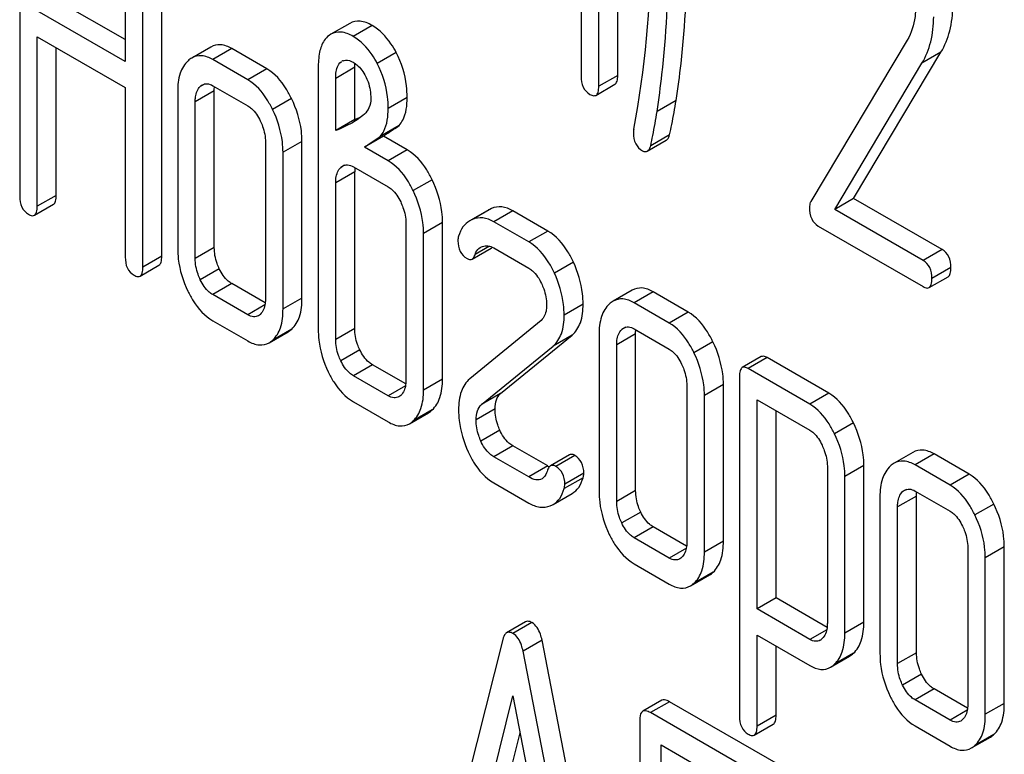
# Model space of a CAD drawing. Units: millimetres. Extents: x 0 to 6269, y -4 to 4433.
# Drawn here: x 4853 to 4864, y 2772 to 2781 of the extents above; entities that cross this region are included whole.
import ezdxf

# ---------------------------------------------------------------- set-up
doc = ezdxf.new("R2010")
doc.units = ezdxf.units.MM
doc.header["$LTSCALE"] = 344.776119
doc.layers.get('0').update_dxf_attribs({"linetype": 'CONTINUOUS'})

msp = doc.modelspace()

# ---------------------------------------------------------------- linework, layer by layer
at = {"color": 7, "linetype": 'Continuous'}
for p, q in [((4859.384, 2779.979), (4859.384, 2783.773)), ((4859.171, 2779.857), (4859.171, 2783.65)), ((4858.975, 2783.41), (4858.975, 2779.97)), ((4852.702, 2782.423), (4852.702, 2778.629)), ((4853.881, 2781.742), (4853.881, 2780.134)), ((4854.289, 2777.958), (4854.289, 2781.751)), ((4854.077, 2777.835), (4854.077, 2781.629)), ((4853.881, 2780.379), (4853.11, 2780.824)), ((4853.881, 2780.134), (4852.898, 2780.701)), ((4856.39, 2780.56), (4856.178, 2780.438)), ((4856.639, 2780.537), (4856.427, 2780.415)), ((4852.898, 2778.516), (4852.898, 2780.41)), ((4852.898, 2780.41), (4853.881, 2779.842)), ((4856.178, 2780.438), (4856.158, 2780.425)), ((4862.618, 2780.373), (4861.541, 2778.57)), ((4853.11, 2778.638), (4853.11, 2780.287)), ((4854.836, 2780.296), (4854.624, 2780.173)), ((4855.072, 2780.278), (4854.86, 2780.155)), ((4855.464, 2780.051), (4855.072, 2780.278)), ((4856.909, 2780.234), (4856.697, 2780.112)), ((4862.02, 2778.603), (4862.995, 2780.237)), ((4862.995, 2780.237), (4862.783, 2780.115)), ((4855.252, 2779.929), (4854.86, 2780.155)), ((4856.293, 2780.131), (4856.302, 2780.136)), ((4855.464, 2780.051), (4855.252, 2779.929)), ((4856.037, 2780.06), (4856.037, 2777.141)), ((4856.445, 2780.069), (4856.233, 2779.946)), ((4856.445, 2779.485), (4856.445, 2780.069)), ((4861.808, 2778.48), (4862.783, 2780.115)), ((4856.233, 2779.363), (4856.233, 2779.946)), ((4859.384, 2779.979), (4859.171, 2779.857)), ((4853.881, 2779.842), (4853.881, 2777.948)), ((4854.467, 2779.798), (4854.467, 2778.047)), ((4854.876, 2779.808), (4854.663, 2779.685)), ((4854.765, 2779.882), (4854.72, 2779.856)), ((4854.86, 2779.864), (4855.252, 2779.637)), ((4854.876, 2778.057), (4854.876, 2779.808)), ((4859.141, 2779.756), (4859.353, 2779.879)), ((4854.663, 2777.934), (4854.663, 2779.685)), ((4855.74, 2779.719), (4855.528, 2779.596)), ((4857.031, 2779.73), (4856.819, 2779.608)), ((4860.035, 2779.698), (4859.823, 2779.576)), ((4856.445, 2779.485), (4856.233, 2779.363)), ((4856.943, 2779.419), (4856.731, 2779.297)), ((4855.856, 2779.241), (4855.644, 2779.119)), ((4855.856, 2777.49), (4855.856, 2779.241)), ((4856.765, 2779.3), (4856.553, 2779.178)), ((4857.031, 2779.146), (4856.765, 2779.3)), ((4859.714, 2779.132), (4859.926, 2779.255)), ((4859.964, 2779.314), (4859.752, 2779.192)), ((4855.448, 2779.232), (4855.448, 2777.481)), ((4856.819, 2779.024), (4856.553, 2779.178)), ((4857.031, 2779.146), (4856.819, 2779.024)), ((4855.644, 2777.368), (4855.644, 2779.119)), ((4856.332, 2778.975), (4856.29, 2778.95)), ((4856.431, 2778.956), (4856.819, 2778.732)), ((4856.445, 2778.901), (4856.233, 2778.779)), ((4856.445, 2777.151), (4856.445, 2778.901)), ((4857.31, 2778.813), (4857.098, 2778.691)), ((4856.233, 2777.028), (4856.233, 2778.779)), ((4853.11, 2778.638), (4852.898, 2778.516)), ((4862.02, 2778.603), (4861.808, 2778.48)), ((4863.009, 2778.032), (4862.02, 2778.603)), ((4852.867, 2778.415), (4853.079, 2778.538)), ((4857.942, 2778.477), (4857.76, 2778.372)), ((4857.973, 2778.492), (4857.761, 2778.369)), ((4858.21, 2778.466), (4857.998, 2778.343)), ((4858.603, 2778.239), (4858.21, 2778.466)), ((4862.797, 2777.91), (4861.808, 2778.48)), ((4857.017, 2778.326), (4857.017, 2776.575)), ((4857.426, 2778.335), (4857.214, 2778.213)), ((4857.426, 2776.584), (4857.426, 2778.335)), ((4858.391, 2778.117), (4857.998, 2778.343)), ((4861.624, 2778.295), (4862.797, 2777.618)), ((4857.214, 2776.462), (4857.214, 2778.213)), ((4858.603, 2778.239), (4858.391, 2778.117)), ((4854.876, 2778.057), (4854.663, 2777.934)), ((4857.757, 2777.926), (4857.969, 2778.048)), ((4857.952, 2778.07), (4857.79, 2777.977)), ((4857.998, 2778.051), (4858.391, 2777.825)), ((4863.009, 2778.032), (4862.797, 2777.91)), ((4854.289, 2777.958), (4854.077, 2777.835)), ((4854.046, 2777.735), (4854.258, 2777.857)), ((4854.932, 2777.817), (4854.72, 2777.694)), ((4858.888, 2777.892), (4858.676, 2777.77)), ((4863.107, 2777.83), (4862.895, 2777.707)), ((4862.864, 2777.607), (4863.076, 2777.729)), ((4855.072, 2777.652), (4854.86, 2777.529)), ((4855.446, 2777.436), (4855.072, 2777.652)), ((4855.252, 2777.303), (4854.86, 2777.529)), ((4855.856, 2777.49), (4855.644, 2777.368)), ((4859.544, 2777.578), (4859.332, 2777.455)), ((4859.78, 2777.56), (4859.568, 2777.437)), ((4860.172, 2777.333), (4859.78, 2777.56)), ((4855.442, 2777.413), (4855.252, 2777.303)), ((4858.997, 2777.422), (4858.785, 2777.3)), ((4859.96, 2777.211), (4859.568, 2777.437)), ((4860.172, 2777.333), (4859.96, 2777.211)), ((4854.86, 2777.237), (4855.252, 2777.011)), ((4856.445, 2777.151), (4856.233, 2777.028)), ((4858.528, 2777.241), (4857.73, 2776.587)), ((4859.473, 2777.164), (4859.428, 2777.138)), ((4859.568, 2777.145), (4859.96, 2776.919)), ((4855.489, 2776.991), (4855.701, 2777.114)), ((4855.741, 2777.143), (4855.529, 2777.02)), ((4858.075, 2776.422), (4858.874, 2777.076)), ((4858.874, 2777.076), (4858.661, 2776.954)), ((4859.175, 2777.08), (4859.175, 2775.329)), ((4859.584, 2777.089), (4859.372, 2776.967)), ((4859.584, 2775.338), (4859.584, 2777.089)), ((4857.863, 2776.3), (4858.661, 2776.954)), ((4859.372, 2775.216), (4859.372, 2776.967)), ((4860.448, 2777), (4860.236, 2776.878)), ((4856.502, 2776.911), (4856.29, 2776.788)), ((4860.988, 2776.835), (4860.776, 2776.712)), ((4861.055, 2776.824), (4860.843, 2776.701)), ((4861.744, 2776.426), (4861.055, 2776.824)), ((4856.643, 2776.744), (4856.431, 2776.622)), ((4857.015, 2776.53), (4856.643, 2776.744)), ((4856.819, 2776.398), (4856.431, 2776.622)), ((4860.745, 2776.612), (4860.745, 2772.818)), ((4861.531, 2776.304), (4860.843, 2776.701)), ((4857.012, 2776.509), (4856.819, 2776.398)), ((4857.426, 2776.584), (4857.214, 2776.462)), ((4860.156, 2776.514), (4860.156, 2774.763)), ((4860.565, 2776.523), (4860.352, 2776.401)), ((4860.565, 2774.772), (4860.565, 2776.523)), ((4858.075, 2776.422), (4857.863, 2776.3)), ((4860.352, 2774.65), (4860.352, 2776.401)), ((4861.744, 2776.426), (4861.531, 2776.304)), ((4856.431, 2776.33), (4856.819, 2776.106)), ((4860.941, 2774.015), (4860.941, 2776.353)), ((4860.941, 2776.353), (4861.531, 2776.012)), ((4857.057, 2776.085), (4857.269, 2776.208)), ((4857.311, 2776.239), (4857.098, 2776.116)), ((4858.014, 2776.25), (4857.802, 2776.128)), ((4861.153, 2774.138), (4861.153, 2776.23)), ((4862.018, 2776.095), (4861.806, 2775.973)), ((4858.066, 2776.015), (4857.854, 2775.892)), ((4858.21, 2775.839), (4857.998, 2775.717)), ((4858.603, 2775.613), (4858.21, 2775.839)), ((4858.391, 2775.49), (4857.998, 2775.717)), ((4858.844, 2775.738), (4858.632, 2775.615)), ((4858.903, 2775.731), (4858.691, 2775.609)), ((4862.683, 2775.765), (4862.471, 2775.643)), ((4862.919, 2775.748), (4862.706, 2775.625)), ((4863.311, 2775.521), (4862.919, 2775.748)), ((4858.603, 2775.613), (4858.391, 2775.49)), ((4861.726, 2775.611), (4861.726, 2773.857)), ((4862.134, 2775.62), (4861.922, 2775.497)), ((4862.134, 2773.866), (4862.134, 2775.62)), ((4863.099, 2775.399), (4862.706, 2775.625)), ((4859.005, 2775.532), (4858.793, 2775.41)), ((4861.922, 2773.744), (4861.922, 2775.497)), ((4863.311, 2775.521), (4863.099, 2775.399)), ((4857.998, 2775.425), (4858.391, 2775.199)), ((4858.997, 2775.482), (4858.785, 2775.36)), ((4858.662, 2775.182), (4858.874, 2775.305)), ((4859.584, 2775.338), (4859.372, 2775.216)), ((4862.722, 2775.277), (4862.51, 2775.155)), ((4862.611, 2775.352), (4862.567, 2775.326)), ((4862.706, 2775.333), (4863.099, 2775.107)), ((4862.722, 2773.526), (4862.722, 2775.277)), ((4862.314, 2775.268), (4862.314, 2773.517)), ((4863.587, 2775.188), (4863.374, 2775.066)), ((4859.641, 2775.098), (4859.428, 2774.976)), ((4862.51, 2773.404), (4862.51, 2775.155)), ((4859.78, 2774.933), (4859.568, 2774.811)), ((4860.154, 2774.717), (4859.78, 2774.933)), ((4859.96, 2774.584), (4859.568, 2774.811)), ((4860.565, 2774.772), (4860.352, 2774.65)), ((4860.151, 2774.694), (4859.96, 2774.584)), ((4863.295, 2774.702), (4863.295, 2772.951)), ((4863.703, 2774.711), (4863.491, 2774.588)), ((4863.703, 2772.96), (4863.703, 2774.711)), ((4859.568, 2774.519), (4859.96, 2774.293)), ((4863.491, 2772.838), (4863.491, 2774.588)), ((4860.197, 2774.273), (4860.409, 2774.395)), ((4860.449, 2774.425), (4860.237, 2774.302)), ((4861.153, 2774.138), (4860.941, 2774.015)), ((4861.723, 2773.809), (4861.153, 2774.138)), ((4861.531, 2773.674), (4860.941, 2774.015)), ((4858.354, 2773.871), (4858.142, 2773.749)), ((4858.425, 2773.863), (4858.212, 2773.741)), ((4862.134, 2773.866), (4861.922, 2773.744)), ((4861.719, 2773.782), (4861.531, 2773.674)), ((4858.099, 2773.675), (4857.274, 2770.387)), ((4858.538, 2773.666), (4858.326, 2773.544)), ((4859.363, 2769.425), (4858.538, 2773.666)), ((4860.941, 2772.705), (4860.941, 2773.723)), ((4860.941, 2773.723), (4861.531, 2773.382)), ((4859.151, 2769.303), (4858.326, 2773.544)), ((4861.153, 2772.827), (4861.153, 2773.601)), ((4862.018, 2773.519), (4861.806, 2773.396)), ((4862.722, 2773.526), (4862.51, 2773.404)), ((4861.763, 2773.364), (4861.975, 2773.486)), ((4862.779, 2773.286), (4862.567, 2773.164)), ((4862.919, 2773.121), (4862.706, 2772.999)), ((4863.293, 2772.905), (4862.919, 2773.121)), ((4857.795, 2771.361), (4858.212, 2773.043)), ((4858.212, 2773.043), (4858.63, 2770.879)), ((4859.876, 2772.994), (4859.664, 2772.872)), ((4859.962, 2772.978), (4859.75, 2772.856)), ((4861.38, 2772.16), (4859.962, 2772.978)), ((4863.099, 2772.772), (4862.706, 2772.999)), ((4861.168, 2772.037), (4859.75, 2772.856)), ((4863.289, 2772.882), (4863.099, 2772.772)), ((4863.703, 2772.96), (4863.491, 2772.838)), ((4859.632, 2772.778), (4859.632, 2768.984)), ((4861.153, 2772.827), (4860.941, 2772.705)), ((4860.909, 2772.605), (4861.122, 2772.728)), ((4862.706, 2772.707), (4863.099, 2772.48)), ((4858.007, 2771.484), (4858.292, 2772.631)), ((4863.336, 2772.461), (4863.548, 2772.583)), ((4863.588, 2772.612), (4863.375, 2772.49)), ((4859.868, 2768.848), (4859.868, 2772.496)), ((4859.868, 2772.496), (4861.05, 2771.814))]:
    msp.add_line(p, q, dxfattribs=at)
for centre, radius, start, end in [((4848.786, 2781.411), 10.968, 349.3116, 0.0346), ((4856.351, 2780.052), 0.0975, 111.3189, 120.0456), ((4855.874, 2780.972), 1.592, 291.0222, 293.736), ((4856.919, 2778.902), 0.474, 176.9487, 180.0546), ((4856.836, 2778.906), 0.391, 174.0116, 176.9355), ((4858.063, 2778.266), 0.243, 111.8315, 119.955), ((4857.851, 2778.144), 0.243, 111.8315, 119.955), ((4858.786, 2775.93), 0.367, 239.9537, 242.8787), ((4858.552, 2775.372), 0.219, 290.8538, 299.9456), ((4861.582, 2773.773), 0.124, 300.4303, 313.8374)]:
    msp.add_arc(centre, radius, start, end, dxfattribs=at)
for points, knots in [([(4860.035, 2779.698), (4860.057, 2779.836), (4860.133, 2780.409), (4860.162, 2780.988), (4860.162, 2781.426)], [0, 0, 0, 0, 0.241199, 1, 1, 1, 1]), ([(4859.823, 2779.576), (4859.844, 2779.714), (4859.921, 2780.287), (4859.95, 2780.865), (4859.95, 2781.304)], [0, 0, 0, 0, 0.241199, 1, 1, 1, 1]), ([(4862.712, 2780.742), (4862.712, 2780.707), (4862.706, 2780.579), (4862.665, 2780.453), (4862.618, 2780.373)], [0, 0, 0, 0, 0.277865, 1, 1, 1, 1]), ([(4862.995, 2780.237), (4863.039, 2780.311), (4863.108, 2780.481), (4863.127, 2780.663), (4863.127, 2780.757)], [0, 0, 0, 0, 0.477466, 1, 1, 1, 1]), ([(4856.639, 2780.537), (4856.598, 2780.561), (4856.515, 2780.597), (4856.424, 2780.58), (4856.39, 2780.56)], [0, 0, 0, 0, 0.550023, 1, 1, 1, 1]), ([(4862.783, 2780.115), (4862.827, 2780.189), (4862.895, 2780.359), (4862.914, 2780.54), (4862.914, 2780.634)], [0, 0, 0, 0, 0.477466, 1, 1, 1, 1]), ([(4856.427, 2780.415), (4856.386, 2780.439), (4856.303, 2780.475), (4856.212, 2780.457), (4856.178, 2780.438)], [0, 0, 0, 0, 0.550023, 1, 1, 1, 1]), ([(4856.909, 2780.234), (4856.891, 2780.268), (4856.822, 2780.385), (4856.724, 2780.488), (4856.639, 2780.537)], [0, 0, 0, 0, 0.278885, 1, 1, 1, 1]), ([(4856.158, 2780.425), (4856.137, 2780.409), (4856.087, 2780.354), (4856.043, 2780.226), (4856.037, 2780.119), (4856.037, 2780.06)], [0, 0, 0, 0, 0.197786, 0.546984, 1, 1, 1, 1]), ([(4856.697, 2780.112), (4856.679, 2780.146), (4856.61, 2780.263), (4856.512, 2780.366), (4856.427, 2780.415)], [0, 0, 0, 0, 0.278885, 1, 1, 1, 1]), ([(4855.072, 2780.278), (4855.033, 2780.3), (4854.954, 2780.333), (4854.869, 2780.314), (4854.836, 2780.296)], [0, 0, 0, 0, 0.541523, 1, 1, 1, 1]), ([(4857.031, 2779.73), (4857.031, 2779.775), (4857.022, 2779.948), (4856.97, 2780.12), (4856.909, 2780.234)], [0, 0, 0, 0, 0.256287, 1, 1, 1, 1]), ([(4854.583, 2780.143), (4854.542, 2780.106), (4854.478, 2779.993), (4854.467, 2779.867), (4854.467, 2779.798)], [0, 0, 0, 0, 0.444024, 1, 1, 1, 1]), ([(4854.86, 2780.155), (4854.821, 2780.178), (4854.742, 2780.211), (4854.656, 2780.192), (4854.624, 2780.173)], [0, 0, 0, 0, 0.541523, 1, 1, 1, 1]), ([(4856.233, 2779.946), (4856.233, 2779.965), (4856.235, 2780.029), (4856.255, 2780.103), (4856.293, 2780.131)], [0, 0, 0, 0, 0.290261, 1, 1, 1, 1]), ([(4856.316, 2780.143), (4856.324, 2780.146), (4856.362, 2780.155), (4856.403, 2780.14), (4856.429, 2780.125)], [0, 0, 0, 0, 0.220225, 1, 1, 1, 1]), ([(4856.429, 2780.125), (4856.443, 2780.117), (4856.5, 2780.076), (4856.541, 2780.017), (4856.566, 2779.969)], [0, 0, 0, 0, 0.228251, 1, 1, 1, 1]), ([(4855.74, 2779.719), (4855.721, 2779.757), (4855.653, 2779.884), (4855.553, 2780), (4855.464, 2780.051)], [0, 0, 0, 0, 0.290622, 1, 1, 1, 1]), ([(4856.819, 2779.608), (4856.819, 2779.652), (4856.81, 2779.826), (4856.757, 2779.998), (4856.697, 2780.112)], [0, 0, 0, 0, 0.256287, 1, 1, 1, 1]), ([(4855.528, 2779.596), (4855.509, 2779.634), (4855.441, 2779.761), (4855.341, 2779.877), (4855.252, 2779.929)], [0, 0, 0, 0, 0.290622, 1, 1, 1, 1]), ([(4856.566, 2779.969), (4856.577, 2779.949), (4856.612, 2779.87), (4856.625, 2779.782), (4856.625, 2779.72)], [0, 0, 0, 0, 0.270594, 1, 1, 1, 1]), ([(4858.975, 2779.97), (4858.975, 2779.928), (4858.984, 2779.846), (4859.042, 2779.785), (4859.073, 2779.767)], [0, 0, 0, 0, 0.539317, 1, 1, 1, 1]), ([(4859.353, 2779.879), (4859.364, 2779.886), (4859.383, 2779.921), (4859.384, 2779.957), (4859.384, 2779.979)], [0, 0, 0, 0, 0.379509, 1, 1, 1, 1]), ([(4854.663, 2779.685), (4854.663, 2779.703), (4854.666, 2779.763), (4854.688, 2779.827), (4854.72, 2779.856)], [0, 0, 0, 0, 0.288525, 1, 1, 1, 1]), ([(4854.742, 2779.873), (4854.758, 2779.882), (4854.801, 2779.892), (4854.84, 2779.875), (4854.86, 2779.864)], [0, 0, 0, 0, 0.448656, 1, 1, 1, 1]), ([(4859.141, 2779.756), (4859.152, 2779.763), (4859.171, 2779.799), (4859.171, 2779.834), (4859.171, 2779.857)], [0, 0, 0, 0, 0.379509, 1, 1, 1, 1]), ([(4855.856, 2779.241), (4855.856, 2779.281), (4855.846, 2779.445), (4855.794, 2779.606), (4855.74, 2779.719)], [0, 0, 0, 0, 0.240528, 1, 1, 1, 1]), ([(4856.625, 2779.72), (4856.625, 2779.685), (4856.614, 2779.619), (4856.574, 2779.565), (4856.553, 2779.546)], [0, 0, 0, 0, 0.54351, 1, 1, 1, 1]), ([(4856.943, 2779.419), (4856.958, 2779.437), (4857.019, 2779.529), (4857.031, 2779.644), (4857.031, 2779.73)], [0, 0, 0, 0, 0.211868, 1, 1, 1, 1]), ([(4859.073, 2779.767), (4859.08, 2779.764), (4859.1, 2779.753), (4859.127, 2779.749), (4859.141, 2779.756)], [0, 0, 0, 0, 0.325072, 1, 1, 1, 1]), ([(4859.964, 2779.314), (4859.972, 2779.353), (4859.998, 2779.481), (4860.022, 2779.609), (4860.035, 2779.698)], [0, 0, 0, 0, 0.303707, 1, 1, 1, 1]), ([(4855.252, 2779.637), (4855.266, 2779.629), (4855.325, 2779.585), (4855.365, 2779.521), (4855.389, 2779.47)], [0, 0, 0, 0, 0.228328, 1, 1, 1, 1]), ([(4855.644, 2779.119), (4855.644, 2779.158), (4855.634, 2779.323), (4855.582, 2779.484), (4855.528, 2779.596)], [0, 0, 0, 0, 0.240528, 1, 1, 1, 1]), ([(4856.731, 2779.297), (4856.746, 2779.314), (4856.807, 2779.407), (4856.819, 2779.522), (4856.819, 2779.608)], [0, 0, 0, 0, 0.211868, 1, 1, 1, 1]), ([(4859.752, 2779.192), (4859.76, 2779.23), (4859.785, 2779.358), (4859.81, 2779.486), (4859.823, 2779.576)], [0, 0, 0, 0, 0.303707, 1, 1, 1, 1]), ([(4855.389, 2779.47), (4855.399, 2779.45), (4855.431, 2779.375), (4855.448, 2779.292), (4855.448, 2779.232)], [0, 0, 0, 0, 0.268335, 1, 1, 1, 1]), ([(4856.765, 2779.3), (4856.781, 2779.312), (4856.84, 2779.352), (4856.9, 2779.39), (4856.943, 2779.419)], [0, 0, 0, 0, 0.27532, 1, 1, 1, 1]), ([(4859.56, 2779.335), (4859.56, 2779.294), (4859.571, 2779.214), (4859.629, 2779.155), (4859.66, 2779.137)], [0, 0, 0, 0, 0.529507, 1, 1, 1, 1]), ([(4859.926, 2779.255), (4859.93, 2779.257), (4859.949, 2779.273), (4859.958, 2779.296), (4859.964, 2779.314)], [0, 0, 0, 0, 0.199905, 1, 1, 1, 1]), ([(4857.31, 2778.813), (4857.292, 2778.851), (4857.223, 2778.979), (4857.122, 2779.094), (4857.031, 2779.146)], [0, 0, 0, 0, 0.28635, 1, 1, 1, 1]), ([(4859.66, 2779.137), (4859.665, 2779.134), (4859.681, 2779.126), (4859.702, 2779.126), (4859.714, 2779.132)], [0, 0, 0, 0, 0.30206, 1, 1, 1, 1]), ([(4859.714, 2779.132), (4859.718, 2779.135), (4859.736, 2779.15), (4859.746, 2779.174), (4859.752, 2779.192)], [0, 0, 0, 0, 0.199905, 1, 1, 1, 1]), ([(4857.098, 2778.691), (4857.08, 2778.729), (4857.011, 2778.856), (4856.909, 2778.972), (4856.819, 2779.024)], [0, 0, 0, 0, 0.28635, 1, 1, 1, 1]), ([(4856.233, 2778.779), (4856.233, 2778.797), (4856.235, 2778.857), (4856.258, 2778.921), (4856.29, 2778.95)], [0, 0, 0, 0, 0.288525, 1, 1, 1, 1]), ([(4856.31, 2778.966), (4856.327, 2778.975), (4856.37, 2778.985), (4856.411, 2778.968), (4856.431, 2778.956)], [0, 0, 0, 0, 0.44889, 1, 1, 1, 1]), ([(4857.426, 2778.335), (4857.426, 2778.375), (4857.416, 2778.54), (4857.364, 2778.701), (4857.31, 2778.813)], [0, 0, 0, 0, 0.243549, 1, 1, 1, 1]), ([(4856.819, 2778.732), (4856.834, 2778.724), (4856.894, 2778.68), (4856.934, 2778.615), (4856.959, 2778.564)], [0, 0, 0, 0, 0.228156, 1, 1, 1, 1]), ([(4857.214, 2778.213), (4857.214, 2778.253), (4857.204, 2778.418), (4857.152, 2778.579), (4857.098, 2778.691)], [0, 0, 0, 0, 0.243549, 1, 1, 1, 1]), ([(4852.702, 2778.629), (4852.702, 2778.587), (4852.711, 2778.505), (4852.769, 2778.444), (4852.8, 2778.426)], [0, 0, 0, 0, 0.539317, 1, 1, 1, 1]), ([(4853.079, 2778.538), (4853.091, 2778.545), (4853.109, 2778.58), (4853.11, 2778.616), (4853.11, 2778.638)], [0, 0, 0, 0, 0.379509, 1, 1, 1, 1]), ([(4852.867, 2778.415), (4852.879, 2778.422), (4852.897, 2778.458), (4852.898, 2778.493), (4852.898, 2778.516)], [0, 0, 0, 0, 0.379509, 1, 1, 1, 1]), ([(4856.959, 2778.564), (4856.968, 2778.544), (4857.001, 2778.469), (4857.017, 2778.386), (4857.017, 2778.326)], [0, 0, 0, 0, 0.268335, 1, 1, 1, 1]), ([(4858.21, 2778.466), (4858.173, 2778.487), (4858.094, 2778.519), (4858.009, 2778.506), (4857.973, 2778.492)], [0, 0, 0, 0, 0.527229, 1, 1, 1, 1]), ([(4861.541, 2778.57), (4861.539, 2778.566), (4861.53, 2778.545), (4861.527, 2778.522), (4861.527, 2778.505)], [0, 0, 0, 0, 0.22832, 1, 1, 1, 1]), ([(4861.527, 2778.505), (4861.527, 2778.461), (4861.535, 2778.378), (4861.593, 2778.313), (4861.624, 2778.295)], [0, 0, 0, 0, 0.55198, 1, 1, 1, 1]), ([(4852.8, 2778.426), (4852.806, 2778.423), (4852.826, 2778.412), (4852.853, 2778.408), (4852.867, 2778.415)], [0, 0, 0, 0, 0.325072, 1, 1, 1, 1]), ([(4857.998, 2778.343), (4857.961, 2778.365), (4857.882, 2778.396), (4857.797, 2778.384), (4857.761, 2778.369)], [0, 0, 0, 0, 0.527229, 1, 1, 1, 1]), ([(4857.73, 2778.354), (4857.701, 2778.337), (4857.646, 2778.287), (4857.616, 2778.219), (4857.605, 2778.182)], [0, 0, 0, 0, 0.469583, 1, 1, 1, 1]), ([(4858.888, 2777.892), (4858.87, 2777.931), (4858.801, 2778.065), (4858.696, 2778.185), (4858.603, 2778.239)], [0, 0, 0, 0, 0.285713, 1, 1, 1, 1]), ([(4854.467, 2778.047), (4854.467, 2778.007), (4854.476, 2777.841), (4854.527, 2777.68), (4854.581, 2777.567)], [0, 0, 0, 0, 0.245925, 1, 1, 1, 1]), ([(4854.932, 2777.817), (4854.923, 2777.836), (4854.89, 2777.912), (4854.876, 2777.996), (4854.876, 2778.057)], [0, 0, 0, 0, 0.26359, 1, 1, 1, 1]), ([(4857.598, 2778.131), (4857.598, 2778.09), (4857.61, 2778.009), (4857.668, 2777.95), (4857.7, 2777.932)], [0, 0, 0, 0, 0.525555, 1, 1, 1, 1]), ([(4857.79, 2777.977), (4857.792, 2777.986), (4857.804, 2778.017), (4857.827, 2778.044), (4857.848, 2778.056)], [0, 0, 0, 0, 0.273791, 1, 1, 1, 1]), ([(4857.873, 2778.067), (4857.892, 2778.073), (4857.936, 2778.079), (4857.978, 2778.063), (4857.998, 2778.051)], [0, 0, 0, 0, 0.456785, 1, 1, 1, 1]), ([(4858.676, 2777.77), (4858.658, 2777.809), (4858.589, 2777.942), (4858.484, 2778.063), (4858.391, 2778.117)], [0, 0, 0, 0, 0.285713, 1, 1, 1, 1]), ([(4863.107, 2777.83), (4863.107, 2777.871), (4863.096, 2777.952), (4863.04, 2778.014), (4863.009, 2778.032)], [0, 0, 0, 0, 0.538335, 1, 1, 1, 1]), ([(4853.881, 2777.948), (4853.881, 2777.906), (4853.89, 2777.825), (4853.948, 2777.764), (4853.979, 2777.746)], [0, 0, 0, 0, 0.539317, 1, 1, 1, 1]), ([(4854.258, 2777.857), (4854.27, 2777.864), (4854.288, 2777.9), (4854.289, 2777.935), (4854.289, 2777.958)], [0, 0, 0, 0, 0.379509, 1, 1, 1, 1]), ([(4854.72, 2777.694), (4854.711, 2777.714), (4854.678, 2777.79), (4854.663, 2777.874), (4854.663, 2777.934)], [0, 0, 0, 0, 0.26917, 1, 1, 1, 1]), ([(4857.7, 2777.932), (4857.705, 2777.929), (4857.722, 2777.92), (4857.745, 2777.919), (4857.757, 2777.926)], [0, 0, 0, 0, 0.30772, 1, 1, 1, 1]), ([(4857.757, 2777.926), (4857.76, 2777.928), (4857.777, 2777.941), (4857.785, 2777.961), (4857.79, 2777.977)], [0, 0, 0, 0, 0.202771, 1, 1, 1, 1]), ([(4854.046, 2777.735), (4854.058, 2777.742), (4854.076, 2777.777), (4854.077, 2777.813), (4854.077, 2777.835)], [0, 0, 0, 0, 0.379509, 1, 1, 1, 1]), ([(4855.072, 2777.652), (4855.058, 2777.66), (4854.998, 2777.702), (4854.957, 2777.766), (4854.932, 2777.817)], [0, 0, 0, 0, 0.221226, 1, 1, 1, 1]), ([(4858.391, 2777.825), (4858.405, 2777.816), (4858.466, 2777.772), (4858.507, 2777.705), (4858.532, 2777.653)], [0, 0, 0, 0, 0.228396, 1, 1, 1, 1]), ([(4858.997, 2777.422), (4858.997, 2777.461), (4858.987, 2777.623), (4858.939, 2777.781), (4858.888, 2777.892)], [0, 0, 0, 0, 0.241153, 1, 1, 1, 1]), ([(4862.895, 2777.707), (4862.895, 2777.749), (4862.884, 2777.83), (4862.828, 2777.892), (4862.797, 2777.91)], [0, 0, 0, 0, 0.538335, 1, 1, 1, 1]), ([(4863.076, 2777.729), (4863.088, 2777.736), (4863.106, 2777.772), (4863.107, 2777.807), (4863.107, 2777.83)], [0, 0, 0, 0, 0.379506, 1, 1, 1, 1]), ([(4853.979, 2777.746), (4853.985, 2777.742), (4854.005, 2777.731), (4854.032, 2777.727), (4854.046, 2777.735)], [0, 0, 0, 0, 0.325072, 1, 1, 1, 1]), ([(4858.785, 2777.3), (4858.785, 2777.339), (4858.775, 2777.5), (4858.727, 2777.658), (4858.676, 2777.77)], [0, 0, 0, 0, 0.241153, 1, 1, 1, 1]), ([(4862.864, 2777.607), (4862.876, 2777.614), (4862.894, 2777.649), (4862.895, 2777.685), (4862.895, 2777.707)], [0, 0, 0, 0, 0.379506, 1, 1, 1, 1]), ([(4854.86, 2777.529), (4854.845, 2777.537), (4854.786, 2777.58), (4854.745, 2777.644), (4854.72, 2777.694)], [0, 0, 0, 0, 0.227936, 1, 1, 1, 1]), ([(4858.532, 2777.653), (4858.541, 2777.633), (4858.573, 2777.557), (4858.589, 2777.473), (4858.589, 2777.413)], [0, 0, 0, 0, 0.268085, 1, 1, 1, 1]), ([(4859.78, 2777.56), (4859.741, 2777.582), (4859.663, 2777.615), (4859.577, 2777.596), (4859.544, 2777.578)], [0, 0, 0, 0, 0.541524, 1, 1, 1, 1]), ([(4862.797, 2777.618), (4862.803, 2777.614), (4862.823, 2777.603), (4862.85, 2777.599), (4862.864, 2777.607)], [0, 0, 0, 0, 0.325075, 1, 1, 1, 1]), ([(4854.581, 2777.567), (4854.599, 2777.53), (4854.668, 2777.403), (4854.77, 2777.289), (4854.86, 2777.237)], [0, 0, 0, 0, 0.28685, 1, 1, 1, 1]), ([(4855.448, 2777.481), (4855.448, 2777.463), (4855.445, 2777.402), (4855.422, 2777.338), (4855.389, 2777.308)], [0, 0, 0, 0, 0.2889, 1, 1, 1, 1]), ([(4855.741, 2777.143), (4855.781, 2777.179), (4855.846, 2777.294), (4855.856, 2777.42), (4855.856, 2777.49)], [0, 0, 0, 0, 0.436492, 1, 1, 1, 1]), ([(4859.568, 2777.437), (4859.529, 2777.459), (4859.45, 2777.493), (4859.365, 2777.474), (4859.332, 2777.455)], [0, 0, 0, 0, 0.541524, 1, 1, 1, 1]), ([(4855.529, 2777.02), (4855.569, 2777.057), (4855.634, 2777.171), (4855.644, 2777.298), (4855.644, 2777.368)], [0, 0, 0, 0, 0.436492, 1, 1, 1, 1]), ([(4858.589, 2777.413), (4858.589, 2777.395), (4858.586, 2777.334), (4858.562, 2777.269), (4858.528, 2777.241)], [0, 0, 0, 0, 0.289882, 1, 1, 1, 1]), ([(4858.874, 2777.076), (4858.916, 2777.111), (4858.986, 2777.224), (4858.997, 2777.352), (4858.997, 2777.422)], [0, 0, 0, 0, 0.43807, 1, 1, 1, 1]), ([(4859.291, 2777.425), (4859.25, 2777.388), (4859.186, 2777.274), (4859.175, 2777.149), (4859.175, 2777.08)], [0, 0, 0, 0, 0.444025, 1, 1, 1, 1]), ([(4855.369, 2777.293), (4855.353, 2777.284), (4855.31, 2777.274), (4855.271, 2777.291), (4855.252, 2777.303)], [0, 0, 0, 0, 0.448128, 1, 1, 1, 1]), ([(4858.661, 2776.954), (4858.704, 2776.988), (4858.774, 2777.102), (4858.785, 2777.229), (4858.785, 2777.3)], [0, 0, 0, 0, 0.43807, 1, 1, 1, 1]), ([(4860.448, 2777), (4860.429, 2777.038), (4860.361, 2777.165), (4860.261, 2777.282), (4860.172, 2777.333)], [0, 0, 0, 0, 0.290622, 1, 1, 1, 1]), ([(4856.502, 2776.911), (4856.492, 2776.93), (4856.46, 2777.006), (4856.445, 2777.09), (4856.445, 2777.151)], [0, 0, 0, 0, 0.26359, 1, 1, 1, 1]), ([(4859.45, 2777.154), (4859.466, 2777.164), (4859.509, 2777.174), (4859.548, 2777.157), (4859.568, 2777.145)], [0, 0, 0, 0, 0.448657, 1, 1, 1, 1]), ([(4860.236, 2776.878), (4860.217, 2776.916), (4860.149, 2777.043), (4860.049, 2777.159), (4859.96, 2777.211)], [0, 0, 0, 0, 0.290622, 1, 1, 1, 1]), ([(4856.037, 2777.141), (4856.037, 2777.101), (4856.046, 2776.937), (4856.096, 2776.776), (4856.15, 2776.664)], [0, 0, 0, 0, 0.243813, 1, 1, 1, 1]), ([(4859.372, 2776.967), (4859.372, 2776.984), (4859.374, 2777.045), (4859.396, 2777.109), (4859.428, 2777.138)], [0, 0, 0, 0, 0.288525, 1, 1, 1, 1]), ([(4855.252, 2777.011), (4855.291, 2776.988), (4855.369, 2776.954), (4855.456, 2776.972), (4855.489, 2776.991)], [0, 0, 0, 0, 0.542747, 1, 1, 1, 1]), ([(4856.29, 2776.788), (4856.28, 2776.808), (4856.247, 2776.884), (4856.233, 2776.968), (4856.233, 2777.028)], [0, 0, 0, 0, 0.26917, 1, 1, 1, 1]), ([(4860.565, 2776.523), (4860.565, 2776.563), (4860.554, 2776.727), (4860.502, 2776.888), (4860.448, 2777)], [0, 0, 0, 0, 0.240528, 1, 1, 1, 1]), ([(4856.643, 2776.744), (4856.629, 2776.752), (4856.569, 2776.795), (4856.527, 2776.859), (4856.502, 2776.911)], [0, 0, 0, 0, 0.220713, 1, 1, 1, 1]), ([(4859.96, 2776.919), (4859.974, 2776.911), (4860.033, 2776.867), (4860.073, 2776.803), (4860.097, 2776.752)], [0, 0, 0, 0, 0.228328, 1, 1, 1, 1]), ([(4860.352, 2776.401), (4860.352, 2776.44), (4860.342, 2776.605), (4860.29, 2776.765), (4860.236, 2776.878)], [0, 0, 0, 0, 0.240528, 1, 1, 1, 1]), ([(4861.055, 2776.824), (4861.048, 2776.827), (4861.028, 2776.838), (4861.001, 2776.842), (4860.988, 2776.835)], [0, 0, 0, 0, 0.327893, 1, 1, 1, 1]), ([(4856.431, 2776.622), (4856.416, 2776.63), (4856.356, 2776.673), (4856.314, 2776.737), (4856.29, 2776.788)], [0, 0, 0, 0, 0.228069, 1, 1, 1, 1]), ([(4860.097, 2776.752), (4860.107, 2776.732), (4860.14, 2776.657), (4860.156, 2776.574), (4860.156, 2776.514)], [0, 0, 0, 0, 0.268335, 1, 1, 1, 1]), ([(4860.776, 2776.712), (4860.764, 2776.705), (4860.746, 2776.67), (4860.745, 2776.634), (4860.745, 2776.612)], [0, 0, 0, 0, 0.383451, 1, 1, 1, 1]), ([(4860.843, 2776.701), (4860.836, 2776.705), (4860.816, 2776.715), (4860.789, 2776.72), (4860.776, 2776.712)], [0, 0, 0, 0, 0.327893, 1, 1, 1, 1]), ([(4856.15, 2776.664), (4856.168, 2776.626), (4856.237, 2776.497), (4856.34, 2776.382), (4856.431, 2776.33)], [0, 0, 0, 0, 0.287821, 1, 1, 1, 1]), ([(4857.017, 2776.575), (4857.017, 2776.557), (4857.015, 2776.496), (4856.991, 2776.431), (4856.959, 2776.402)], [0, 0, 0, 0, 0.2889, 1, 1, 1, 1]), ([(4857.311, 2776.239), (4857.35, 2776.276), (4857.415, 2776.389), (4857.426, 2776.515), (4857.426, 2776.584)], [0, 0, 0, 0, 0.439641, 1, 1, 1, 1]), ([(4857.73, 2776.587), (4857.687, 2776.552), (4857.617, 2776.439), (4857.606, 2776.311), (4857.606, 2776.241)], [0, 0, 0, 0, 0.440682, 1, 1, 1, 1]), ([(4856.938, 2776.387), (4856.922, 2776.378), (4856.879, 2776.368), (4856.839, 2776.386), (4856.819, 2776.398)], [0, 0, 0, 0, 0.44743, 1, 1, 1, 1]), ([(4857.098, 2776.116), (4857.138, 2776.153), (4857.203, 2776.267), (4857.214, 2776.392), (4857.214, 2776.462)], [0, 0, 0, 0, 0.439641, 1, 1, 1, 1]), ([(4858.014, 2776.25), (4858.014, 2776.285), (4858.019, 2776.349), (4858.054, 2776.405), (4858.075, 2776.422)], [0, 0, 0, 0, 0.560927, 1, 1, 1, 1]), ([(4862.018, 2776.095), (4862, 2776.133), (4861.932, 2776.259), (4861.832, 2776.375), (4861.744, 2776.426)], [0, 0, 0, 0, 0.289087, 1, 1, 1, 1]), ([(4857.802, 2776.128), (4857.802, 2776.162), (4857.807, 2776.225), (4857.841, 2776.282), (4857.863, 2776.3)], [0, 0, 0, 0, 0.549665, 1, 1, 1, 1]), ([(4861.806, 2775.973), (4861.788, 2776.01), (4861.719, 2776.137), (4861.62, 2776.252), (4861.531, 2776.304)], [0, 0, 0, 0, 0.289087, 1, 1, 1, 1]), ([(4857.606, 2776.241), (4857.606, 2776.202), (4857.615, 2776.04), (4857.662, 2775.881), (4857.713, 2775.77)], [0, 0, 0, 0, 0.243653, 1, 1, 1, 1]), ([(4858.066, 2776.015), (4858.058, 2776.034), (4858.028, 2776.109), (4858.014, 2776.19), (4858.014, 2776.25)], [0, 0, 0, 0, 0.255518, 1, 1, 1, 1]), ([(4856.819, 2776.106), (4856.858, 2776.083), (4856.937, 2776.049), (4857.024, 2776.066), (4857.057, 2776.085)], [0, 0, 0, 0, 0.544576, 1, 1, 1, 1]), ([(4857.854, 2775.892), (4857.845, 2775.912), (4857.816, 2775.987), (4857.802, 2776.069), (4857.802, 2776.128)], [0, 0, 0, 0, 0.268622, 1, 1, 1, 1]), ([(4862.134, 2775.62), (4862.134, 2775.659), (4862.124, 2775.823), (4862.072, 2775.983), (4862.018, 2776.095)], [0, 0, 0, 0, 0.241542, 1, 1, 1, 1]), ([(4858.21, 2775.839), (4858.196, 2775.848), (4858.133, 2775.893), (4858.091, 2775.961), (4858.066, 2776.015)], [0, 0, 0, 0, 0.224466, 1, 1, 1, 1]), ([(4861.531, 2776.012), (4861.546, 2776.003), (4861.604, 2775.96), (4861.643, 2775.896), (4861.667, 2775.846)], [0, 0, 0, 0, 0.228525, 1, 1, 1, 1]), ([(4861.922, 2775.497), (4861.922, 2775.537), (4861.912, 2775.701), (4861.86, 2775.861), (4861.806, 2775.973)], [0, 0, 0, 0, 0.241542, 1, 1, 1, 1]), ([(4857.998, 2775.717), (4857.983, 2775.726), (4857.921, 2775.77), (4857.878, 2775.838), (4857.854, 2775.892)], [0, 0, 0, 0, 0.228063, 1, 1, 1, 1]), ([(4861.667, 2775.846), (4861.676, 2775.826), (4861.708, 2775.752), (4861.726, 2775.67), (4861.726, 2775.611)], [0, 0, 0, 0, 0.268032, 1, 1, 1, 1]), ([(4857.713, 2775.77), (4857.731, 2775.73), (4857.8, 2775.597), (4857.905, 2775.479), (4857.998, 2775.425)], [0, 0, 0, 0, 0.286306, 1, 1, 1, 1]), ([(4858.903, 2775.731), (4858.898, 2775.735), (4858.88, 2775.744), (4858.857, 2775.745), (4858.844, 2775.738)], [0, 0, 0, 0, 0.30533, 1, 1, 1, 1]), ([(4859.005, 2775.532), (4859.005, 2775.573), (4858.992, 2775.654), (4858.935, 2775.713), (4858.903, 2775.731)], [0, 0, 0, 0, 0.528563, 1, 1, 1, 1]), ([(4862.919, 2775.748), (4862.88, 2775.77), (4862.801, 2775.803), (4862.715, 2775.784), (4862.683, 2775.765)], [0, 0, 0, 0, 0.541526, 1, 1, 1, 1]), ([(4858.632, 2775.615), (4858.629, 2775.613), (4858.613, 2775.601), (4858.605, 2775.581), (4858.6, 2775.565)], [0, 0, 0, 0, 0.205112, 1, 1, 1, 1]), ([(4858.691, 2775.609), (4858.685, 2775.612), (4858.668, 2775.621), (4858.644, 2775.622), (4858.632, 2775.615)], [0, 0, 0, 0, 0.30533, 1, 1, 1, 1]), ([(4858.793, 2775.41), (4858.793, 2775.451), (4858.78, 2775.531), (4858.722, 2775.591), (4858.691, 2775.609)], [0, 0, 0, 0, 0.528563, 1, 1, 1, 1]), ([(4862.43, 2775.613), (4862.389, 2775.576), (4862.325, 2775.462), (4862.314, 2775.337), (4862.314, 2775.268)], [0, 0, 0, 0, 0.444025, 1, 1, 1, 1]), ([(4862.706, 2775.625), (4862.668, 2775.647), (4862.589, 2775.681), (4862.503, 2775.662), (4862.471, 2775.643)], [0, 0, 0, 0, 0.541526, 1, 1, 1, 1]), ([(4858.6, 2775.565), (4858.597, 2775.555), (4858.585, 2775.519), (4858.562, 2775.484), (4858.538, 2775.47)], [0, 0, 0, 0, 0.274193, 1, 1, 1, 1]), ([(4863.587, 2775.188), (4863.568, 2775.226), (4863.5, 2775.353), (4863.4, 2775.47), (4863.311, 2775.521)], [0, 0, 0, 0, 0.290619, 1, 1, 1, 1]), ([(4858.538, 2775.47), (4858.518, 2775.458), (4858.462, 2775.453), (4858.415, 2775.476), (4858.391, 2775.49)], [0, 0, 0, 0, 0.445477, 1, 1, 1, 1]), ([(4858.874, 2775.305), (4858.903, 2775.321), (4858.958, 2775.375), (4858.986, 2775.444), (4858.997, 2775.482)], [0, 0, 0, 0, 0.459156, 1, 1, 1, 1]), ([(4863.374, 2775.066), (4863.356, 2775.104), (4863.287, 2775.231), (4863.188, 2775.347), (4863.099, 2775.399)], [0, 0, 0, 0, 0.290619, 1, 1, 1, 1]), ([(4858.662, 2775.182), (4858.691, 2775.199), (4858.745, 2775.252), (4858.774, 2775.321), (4858.785, 2775.36)], [0, 0, 0, 0, 0.459156, 1, 1, 1, 1]), ([(4859.175, 2775.329), (4859.175, 2775.289), (4859.185, 2775.123), (4859.235, 2774.961), (4859.289, 2774.849)], [0, 0, 0, 0, 0.245925, 1, 1, 1, 1]), ([(4859.641, 2775.098), (4859.631, 2775.118), (4859.598, 2775.194), (4859.584, 2775.278), (4859.584, 2775.338)], [0, 0, 0, 0, 0.263588, 1, 1, 1, 1]), ([(4862.51, 2775.155), (4862.51, 2775.172), (4862.513, 2775.233), (4862.535, 2775.297), (4862.567, 2775.326)], [0, 0, 0, 0, 0.288524, 1, 1, 1, 1]), ([(4862.589, 2775.342), (4862.605, 2775.351), (4862.647, 2775.361), (4862.687, 2775.345), (4862.706, 2775.333)], [0, 0, 0, 0, 0.448656, 1, 1, 1, 1]), ([(4858.391, 2775.199), (4858.429, 2775.177), (4858.507, 2775.144), (4858.594, 2775.153), (4858.63, 2775.167)], [0, 0, 0, 0, 0.52845, 1, 1, 1, 1]), ([(4859.428, 2774.976), (4859.419, 2774.996), (4859.386, 2775.072), (4859.372, 2775.156), (4859.372, 2775.216)], [0, 0, 0, 0, 0.26917, 1, 1, 1, 1]), ([(4863.703, 2774.711), (4863.703, 2774.751), (4863.693, 2774.915), (4863.641, 2775.076), (4863.587, 2775.188)], [0, 0, 0, 0, 0.240527, 1, 1, 1, 1]), ([(4859.78, 2774.933), (4859.766, 2774.941), (4859.706, 2774.984), (4859.665, 2775.047), (4859.641, 2775.098)], [0, 0, 0, 0, 0.221223, 1, 1, 1, 1]), ([(4863.099, 2775.107), (4863.113, 2775.098), (4863.172, 2775.055), (4863.212, 2774.99), (4863.236, 2774.94)], [0, 0, 0, 0, 0.228328, 1, 1, 1, 1]), ([(4863.491, 2774.588), (4863.491, 2774.628), (4863.481, 2774.793), (4863.429, 2774.953), (4863.374, 2775.066)], [0, 0, 0, 0, 0.240527, 1, 1, 1, 1]), ([(4859.568, 2774.811), (4859.553, 2774.819), (4859.494, 2774.862), (4859.453, 2774.925), (4859.428, 2774.976)], [0, 0, 0, 0, 0.227936, 1, 1, 1, 1]), ([(4859.289, 2774.849), (4859.307, 2774.812), (4859.376, 2774.685), (4859.478, 2774.571), (4859.568, 2774.519)], [0, 0, 0, 0, 0.28685, 1, 1, 1, 1]), ([(4863.236, 2774.94), (4863.246, 2774.92), (4863.278, 2774.845), (4863.295, 2774.762), (4863.295, 2774.702)], [0, 0, 0, 0, 0.268335, 1, 1, 1, 1]), ([(4860.156, 2774.763), (4860.156, 2774.745), (4860.154, 2774.684), (4860.13, 2774.619), (4860.097, 2774.59)], [0, 0, 0, 0, 0.288901, 1, 1, 1, 1]), ([(4860.449, 2774.425), (4860.489, 2774.461), (4860.554, 2774.575), (4860.565, 2774.702), (4860.565, 2774.772)], [0, 0, 0, 0, 0.436492, 1, 1, 1, 1]), ([(4860.237, 2774.302), (4860.277, 2774.339), (4860.342, 2774.453), (4860.352, 2774.579), (4860.352, 2774.65)], [0, 0, 0, 0, 0.436492, 1, 1, 1, 1]), ([(4860.077, 2774.575), (4860.061, 2774.566), (4860.019, 2774.556), (4859.979, 2774.573), (4859.96, 2774.584)], [0, 0, 0, 0, 0.448128, 1, 1, 1, 1]), ([(4859.96, 2774.293), (4859.999, 2774.27), (4860.078, 2774.236), (4860.164, 2774.254), (4860.197, 2774.273)], [0, 0, 0, 0, 0.542749, 1, 1, 1, 1]), ([(4858.425, 2773.863), (4858.418, 2773.867), (4858.397, 2773.878), (4858.369, 2773.88), (4858.354, 2773.871)], [0, 0, 0, 0, 0.308894, 1, 1, 1, 1]), ([(4858.538, 2773.666), (4858.533, 2773.689), (4858.515, 2773.763), (4858.471, 2773.836), (4858.425, 2773.863)], [0, 0, 0, 0, 0.303466, 1, 1, 1, 1]), ([(4861.726, 2773.857), (4861.726, 2773.839), (4861.723, 2773.778), (4861.7, 2773.714), (4861.668, 2773.684)], [0, 0, 0, 0, 0.287979, 1, 1, 1, 1]), ([(4862.018, 2773.519), (4862.058, 2773.556), (4862.123, 2773.67), (4862.134, 2773.796), (4862.134, 2773.866)], [0, 0, 0, 0, 0.441823, 1, 1, 1, 1]), ([(4858.142, 2773.749), (4858.137, 2773.746), (4858.115, 2773.727), (4858.105, 2773.697), (4858.099, 2773.675)], [0, 0, 0, 0, 0.197354, 1, 1, 1, 1]), ([(4858.212, 2773.741), (4858.206, 2773.744), (4858.185, 2773.755), (4858.156, 2773.757), (4858.142, 2773.749)], [0, 0, 0, 0, 0.308894, 1, 1, 1, 1]), ([(4858.326, 2773.544), (4858.321, 2773.567), (4858.303, 2773.641), (4858.259, 2773.714), (4858.212, 2773.741)], [0, 0, 0, 0, 0.303466, 1, 1, 1, 1]), ([(4861.806, 2773.396), (4861.846, 2773.434), (4861.91, 2773.548), (4861.922, 2773.674), (4861.922, 2773.744)], [0, 0, 0, 0, 0.441823, 1, 1, 1, 1]), ([(4861.645, 2773.666), (4861.63, 2773.657), (4861.589, 2773.647), (4861.55, 2773.663), (4861.531, 2773.674)], [0, 0, 0, 0, 0.449175, 1, 1, 1, 1]), ([(4862.314, 2773.517), (4862.314, 2773.476), (4862.323, 2773.311), (4862.374, 2773.149), (4862.428, 2773.037)], [0, 0, 0, 0, 0.245925, 1, 1, 1, 1]), ([(4862.779, 2773.286), (4862.77, 2773.306), (4862.737, 2773.382), (4862.722, 2773.465), (4862.722, 2773.526)], [0, 0, 0, 0, 0.263588, 1, 1, 1, 1]), ([(4861.531, 2773.382), (4861.569, 2773.361), (4861.646, 2773.328), (4861.731, 2773.345), (4861.763, 2773.364)], [0, 0, 0, 0, 0.539854, 1, 1, 1, 1]), ([(4862.567, 2773.164), (4862.557, 2773.184), (4862.525, 2773.26), (4862.51, 2773.343), (4862.51, 2773.404)], [0, 0, 0, 0, 0.26917, 1, 1, 1, 1]), ([(4862.919, 2773.121), (4862.905, 2773.129), (4862.845, 2773.171), (4862.804, 2773.235), (4862.779, 2773.286)], [0, 0, 0, 0, 0.221227, 1, 1, 1, 1]), ([(4862.706, 2772.999), (4862.692, 2773.007), (4862.633, 2773.049), (4862.592, 2773.113), (4862.567, 2773.164)], [0, 0, 0, 0, 0.227936, 1, 1, 1, 1]), ([(4859.962, 2772.978), (4859.954, 2772.983), (4859.928, 2772.997), (4859.893, 2773.004), (4859.876, 2772.994)], [0, 0, 0, 0, 0.33601, 1, 1, 1, 1]), ([(4862.428, 2773.037), (4862.446, 2773), (4862.515, 2772.872), (4862.617, 2772.759), (4862.706, 2772.707)], [0, 0, 0, 0, 0.28685, 1, 1, 1, 1]), ([(4859.664, 2772.872), (4859.658, 2772.869), (4859.633, 2772.844), (4859.632, 2772.806), (4859.632, 2772.778)], [0, 0, 0, 0, 0.184763, 1, 1, 1, 1]), ([(4859.75, 2772.856), (4859.741, 2772.861), (4859.716, 2772.874), (4859.681, 2772.882), (4859.664, 2772.872)], [0, 0, 0, 0, 0.33601, 1, 1, 1, 1]), ([(4863.295, 2772.951), (4863.295, 2772.933), (4863.292, 2772.872), (4863.269, 2772.807), (4863.236, 2772.778)], [0, 0, 0, 0, 0.2889, 1, 1, 1, 1]), ([(4863.588, 2772.612), (4863.628, 2772.649), (4863.693, 2772.763), (4863.703, 2772.89), (4863.703, 2772.96)], [0, 0, 0, 0, 0.436493, 1, 1, 1, 1]), ([(4860.745, 2772.818), (4860.745, 2772.776), (4860.755, 2772.695), (4860.811, 2772.634), (4860.843, 2772.616)], [0, 0, 0, 0, 0.535364, 1, 1, 1, 1]), ([(4861.122, 2772.728), (4861.134, 2772.735), (4861.152, 2772.77), (4861.153, 2772.805), (4861.153, 2772.827)], [0, 0, 0, 0, 0.384636, 1, 1, 1, 1]), ([(4863.216, 2772.762), (4863.2, 2772.753), (4863.157, 2772.744), (4863.118, 2772.761), (4863.099, 2772.772)], [0, 0, 0, 0, 0.448128, 1, 1, 1, 1]), ([(4863.375, 2772.49), (4863.416, 2772.527), (4863.481, 2772.641), (4863.491, 2772.767), (4863.491, 2772.838)], [0, 0, 0, 0, 0.436493, 1, 1, 1, 1]), ([(4860.909, 2772.605), (4860.921, 2772.612), (4860.94, 2772.647), (4860.941, 2772.683), (4860.941, 2772.705)], [0, 0, 0, 0, 0.384636, 1, 1, 1, 1]), ([(4860.843, 2772.616), (4860.849, 2772.612), (4860.869, 2772.601), (4860.896, 2772.597), (4860.909, 2772.605)], [0, 0, 0, 0, 0.323998, 1, 1, 1, 1]), ([(4863.099, 2772.48), (4863.138, 2772.458), (4863.216, 2772.424), (4863.303, 2772.442), (4863.336, 2772.461)], [0, 0, 0, 0, 0.542749, 1, 1, 1, 1])]:
    msp.add_open_spline(points, degree=3, knots=knots, dxfattribs=at)
for points in [[(4854.624, 2780.173), (4854.609, 2780.165), (4854.596, 2780.154), (4854.583, 2780.143)], [(4856.445, 2780.069), (4856.445, 2780.084), (4856.445, 2780.099), (4856.447, 2780.113)], [(4854.72, 2779.856), (4854.727, 2779.863), (4854.734, 2779.868), (4854.742, 2779.873)], [(4854.876, 2779.808), (4854.876, 2779.823), (4854.876, 2779.838), (4854.878, 2779.853)], [(4856.553, 2779.546), (4856.512, 2779.509), (4856.466, 2779.477), (4856.419, 2779.45)], [(4856.419, 2779.45), (4856.359, 2779.416), (4856.297, 2779.387), (4856.233, 2779.363)], [(4859.564, 2779.376), (4859.56, 2779.363), (4859.56, 2779.349), (4859.56, 2779.335)], [(4856.553, 2779.178), (4856.611, 2779.219), (4856.672, 2779.256), (4856.731, 2779.297)], [(4856.29, 2778.95), (4856.296, 2778.956), (4856.303, 2778.961), (4856.31, 2778.966)], [(4857.605, 2778.182), (4857.6, 2778.166), (4857.598, 2778.148), (4857.598, 2778.131)], [(4857.848, 2778.056), (4857.856, 2778.061), (4857.864, 2778.065), (4857.873, 2778.067)], [(4857.969, 2778.048), (4857.974, 2778.051), (4857.979, 2778.055), (4857.982, 2778.06)], [(4859.332, 2777.455), (4859.317, 2777.447), (4859.304, 2777.436), (4859.291, 2777.425)], [(4855.389, 2777.308), (4855.383, 2777.302), (4855.376, 2777.297), (4855.369, 2777.293)], [(4859.428, 2777.138), (4859.435, 2777.144), (4859.442, 2777.15), (4859.45, 2777.154)], [(4855.701, 2777.114), (4855.715, 2777.122), (4855.728, 2777.132), (4855.741, 2777.143)], [(4859.584, 2777.089), (4859.584, 2777.105), (4859.584, 2777.12), (4859.586, 2777.135)], [(4855.489, 2776.991), (4855.503, 2776.999), (4855.516, 2777.009), (4855.529, 2777.02)], [(4856.959, 2776.402), (4856.952, 2776.396), (4856.946, 2776.391), (4856.938, 2776.387)], [(4857.269, 2776.208), (4857.284, 2776.216), (4857.298, 2776.227), (4857.311, 2776.239)], [(4857.057, 2776.085), (4857.072, 2776.094), (4857.086, 2776.104), (4857.098, 2776.116)], [(4862.471, 2775.643), (4862.456, 2775.634), (4862.442, 2775.624), (4862.43, 2775.613)], [(4858.997, 2775.482), (4859.001, 2775.498), (4859.005, 2775.515), (4859.005, 2775.532)], [(4858.785, 2775.36), (4858.789, 2775.376), (4858.793, 2775.393), (4858.793, 2775.41)], [(4862.567, 2775.326), (4862.574, 2775.332), (4862.581, 2775.338), (4862.589, 2775.342)], [(4862.722, 2775.277), (4862.722, 2775.292), (4862.723, 2775.308), (4862.725, 2775.323)], [(4860.097, 2774.59), (4860.091, 2774.584), (4860.084, 2774.579), (4860.077, 2774.575)], [(4860.409, 2774.395), (4860.423, 2774.404), (4860.437, 2774.414), (4860.449, 2774.425)], [(4860.197, 2774.273), (4860.211, 2774.281), (4860.225, 2774.291), (4860.237, 2774.302)], [(4861.975, 2773.486), (4861.991, 2773.495), (4862.005, 2773.506), (4862.018, 2773.519)], [(4861.763, 2773.364), (4861.779, 2773.373), (4861.793, 2773.384), (4861.806, 2773.396)], [(4863.236, 2772.778), (4863.23, 2772.772), (4863.223, 2772.767), (4863.216, 2772.762)], [(4863.548, 2772.583), (4863.562, 2772.591), (4863.575, 2772.601), (4863.588, 2772.612)], [(4863.336, 2772.461), (4863.35, 2772.469), (4863.363, 2772.479), (4863.375, 2772.49)]]:
    msp.add_open_spline(points, degree=3, dxfattribs=at)

doc.saveas('drawing.dxf')
